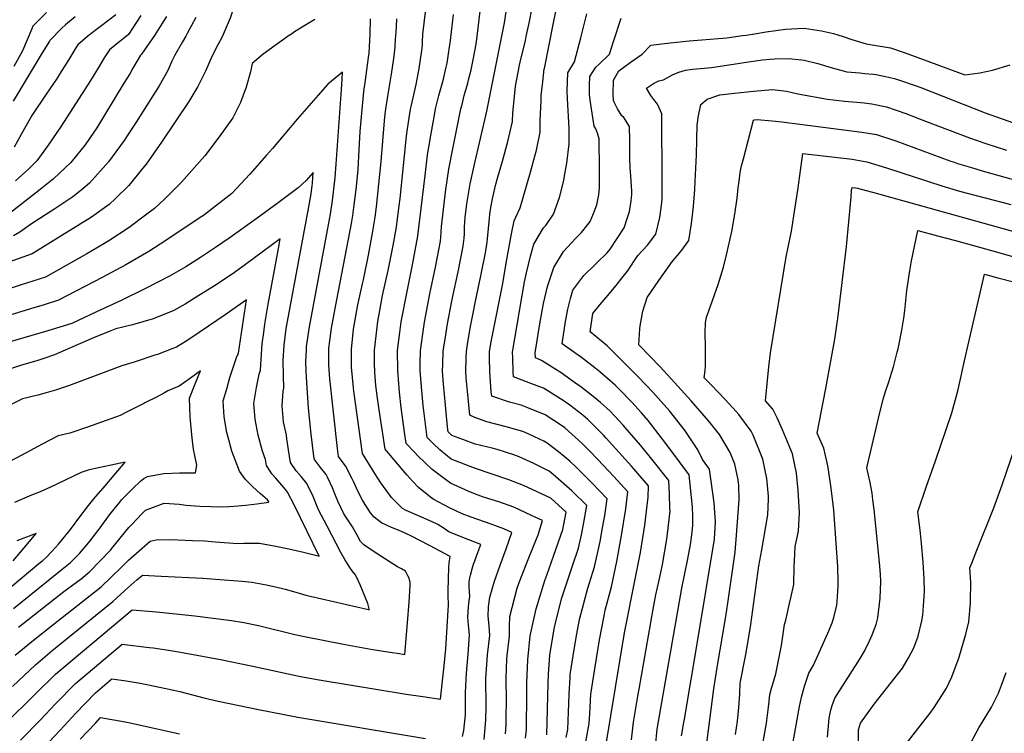
# Model space of a CAD drawing. Units: inches. Extents: x 2615162 to 2620575, y 1528637 to 1534151.
# Drawn here: x 2618346 to 2619082, y 1530713 to 1531247 of the extents above; entities that cross this region are included whole.
import ezdxf

# ---------------------------------------------------------------- set-up
doc = ezdxf.new("R2010")
doc.units = ezdxf.units.IN
doc.header["$MEASUREMENT"] = 0
doc.layers.add('tile_2643_11_contour_10ft', color=22, linetype='Continuous')

msp = doc.modelspace()

# ---------------------------------------------------------------- linework, layer by layer
at = {"layer": 'tile_2643_11_contour_10ft'}
for points, elevation in [([(2618556.06, 1531286.61), (2618548.91, 1531282.59), (2618530.98, 1531272), (2618524.99, 1531267.87), (2618515.01, 1531260.75), (2618504.86, 1531253.34), (2618503.07, 1531248.21), (2618497.03, 1531234.09), (2618493.95, 1531228.1), (2618489.59, 1531219.99), (2618484.58, 1531208.54), (2618478.92, 1531197.11), (2618472.07, 1531185.69), (2618451.7, 1531155.51), (2618440.21, 1531138.9), (2618437.66, 1531135.64), (2618427.22, 1531122.94), (2618417.48, 1531113.39), (2618412.57, 1531108.79), (2618399.5, 1531099.34), (2618355.19, 1531071.88), (2618337.69, 1531065.63)], 8640), ([(2618739.61, 1530712.28), (2618740.23, 1530731.32), (2618740.71, 1530750.59), (2618741.01, 1530757.53), (2618742.05, 1530771.93), (2618745.14, 1530791.61), (2618746.46, 1530796.95), (2618750.99, 1530814.77), (2618758.9, 1530838.68), (2618763.47, 1530851.91), (2618765.54, 1530861.85), (2618767.31, 1530871.01), (2618769.52, 1530883.74), (2618758.4, 1530894.7), (2618744.51, 1530906.87), (2618741.42, 1530909.35), (2618729.86, 1530915.21), (2618719.03, 1530920.03), (2618714.95, 1530921.48), (2618702.7, 1530925.57), (2618698.83, 1530926.49), (2618686.25, 1530929.58), (2618677.02, 1530933.02), (2618668.76, 1530936.18), (2618665.92, 1530938.8), (2618665.48, 1530942.59), (2618662.85, 1530969.38), (2618662.44, 1530974.44), (2618661.81, 1530984.24), (2618661.91, 1530989.49), (2618662.32, 1530999.06), (2618664.14, 1531011.37), (2618665.4, 1531019.67), (2618668.64, 1531036.49), (2618669.15, 1531039.06), (2618673.33, 1531058.35), (2618677.26, 1531077.7), (2618677.86, 1531083.59), (2618678.08, 1531086.86), (2618678.23, 1531091.32), (2618678.42, 1531096.12), (2618678.64, 1531099.07), (2618679.95, 1531109.39), (2618682.34, 1531124.26), (2618685.3, 1531137.63), (2618694.79, 1531178.59), (2618707.87, 1531243.29), (2618708.4, 1531246.21), (2618711.31, 1531267.57)], 8680), ([(2618768.73, 1530706.88), (2618771.42, 1530720.7), (2618771.71, 1530728.05), (2618772.49, 1530742.71), (2618775.47, 1530761.55), (2618779.11, 1530783.39), (2618782.74, 1530802.47), (2618783.32, 1530805.43), (2618787.9, 1530823.01), (2618791.89, 1530841.93), (2618795.51, 1530861.31), (2618798.65, 1530881.25), (2618800.26, 1530893.84), (2618789.68, 1530905.29), (2618777.87, 1530918.04), (2618771.16, 1530925.14), (2618766.12, 1530930.06), (2618753.26, 1530941.67), (2618751.34, 1530942.97), (2618738.57, 1530951.55), (2618725.61, 1530956.84), (2618720.46, 1530958.63), (2618711.68, 1530960.88), (2618698.49, 1530965.56), (2618698.17, 1530968.83), (2618697.05, 1530983.68), (2618696.83, 1530994.28), (2618696.89, 1530998.52), (2618697.97, 1531004.95), (2618706.74, 1531049.61), (2618709.28, 1531064.97), (2618713.18, 1531086.91), (2618715.22, 1531096.62), (2618716.46, 1531099.2), (2618719.65, 1531106.27), (2618727.42, 1531132.87), (2618730.75, 1531144.89), (2618731.85, 1531149.49), (2618734.59, 1531162.79), (2618734.81, 1531171.33), (2618735.4, 1531186.65), (2618735.55, 1531190.6), (2618736.37, 1531198.35), (2618737.65, 1531210.12), (2618737.84, 1531210.45), (2618744.79, 1531244.69), (2618748.21, 1531261.51)], 8700), ([(2618754.24, 1530710.17), (2618755.5, 1530716.35), (2618756.24, 1530735.69), (2618756.43, 1530742.72), (2618757.07, 1530755.07), (2618757.22, 1530757.36), (2618760.29, 1530777.62), (2618762.11, 1530787.67), (2618764.08, 1530798.47), (2618770.35, 1530821.78), (2618775.43, 1530837.76), (2618779.43, 1530856.68), (2618781.35, 1530867.04), (2618782.95, 1530876.16), (2618784.89, 1530888.79), (2618773.37, 1530900.68), (2618761.51, 1530912.45), (2618756.91, 1530916.86), (2618748.46, 1530923.84), (2618740, 1530930.3), (2618737.39, 1530931.77), (2618734.18, 1530933.28), (2618725.74, 1530937.18), (2618721.79, 1530938.97), (2618709.21, 1530942.47), (2618694.94, 1530946.22), (2618685.82, 1530949.64), (2618682.14, 1530951.24), (2618680.36, 1530969.11), (2618679.52, 1530979.13), (2618679.2, 1530983.96), (2618679.36, 1530994.08), (2618679.57, 1530998.79), (2618680.66, 1531005.9), (2618682.6, 1531017.68), (2618684.79, 1531028.69), (2618686.4, 1531036.55), (2618690.42, 1531055.42), (2618693.92, 1531072.7), (2618694.16, 1531074.07), (2618695.15, 1531080.74), (2618695.48, 1531083.12), (2618696.85, 1531098.58), (2618697.02, 1531101.46), (2618697.93, 1531106.59), (2618699.08, 1531112.91), (2618701.61, 1531123.89), (2618702.87, 1531128.36), (2618706.62, 1531141.13), (2618710.6, 1531155.93), (2618714.02, 1531170.96), (2618714.41, 1531177.09), (2618716.37, 1531197.15), (2618719.32, 1531213.08), (2618719.78, 1531215.31), (2618723.64, 1531231.29), (2618724.37, 1531234.42), (2618726.84, 1531245.63), (2618728.4, 1531254.6)], 8690), ([(2618455.57, 1531249.28), (2618449.03, 1531239.06), (2618446.47, 1531235.07), (2618436.68, 1531221.13), (2618436.44, 1531220.93), (2618436.13, 1531220.46), (2618430.37, 1531210.79), (2618427.96, 1531206.56), (2618423.59, 1531199.38), (2618403.38, 1531166.22), (2618401.18, 1531162.89), (2618394.77, 1531153.51), (2618388.28, 1531145.36), (2618383.89, 1531140.09), (2618371.06, 1531127.97), (2618361.16, 1531120.03), (2618351.9, 1531112.73), (2618338.25, 1531101.96)], 8660), ([(2618387.23, 1531249.15), (2618380.1, 1531243.06), (2618377.21, 1531240.52), (2618368.21, 1531231.35), (2618367.97, 1531230.98), (2618362.47, 1531222.24), (2618340.8, 1531186.05)], 8690), ([(2618477.29, 1531248.64), (2618471.03, 1531236.61), (2618469.94, 1531234.54), (2618467.37, 1531230.38), (2618461.6, 1531220.46), (2618459.46, 1531215.91), (2618456.42, 1531209.01), (2618450.01, 1531197.44), (2618432.84, 1531170.41), (2618426.17, 1531160.04), (2618423.91, 1531156.69), (2618412.08, 1531140.78), (2618397.95, 1531124.75), (2618391.45, 1531119.32), (2618385.53, 1531114.59), (2618372.11, 1531105.51), (2618353.75, 1531093.93), (2618345.97, 1531088.18), (2618341.07, 1531085.28)], 8650), ([(2618365.76, 1531252.24), (2618355.56, 1531242.23), (2618354.81, 1531240.08), (2618347.98, 1531223.75), (2618341.39, 1531212.07)], 8700), ([(2618417.53, 1531250.62), (2618407.16, 1531242.53), (2618403.13, 1531239.54), (2618396.71, 1531234.55), (2618389.17, 1531228.15), (2618387.72, 1531226.01), (2618382.37, 1531217.08), (2618375.53, 1531206.11), (2618373.69, 1531203.24), (2618365.45, 1531191.19), (2618354.94, 1531175.36), (2618353.58, 1531173.17), (2618347.24, 1531161.73), (2618341.74, 1531151.69)], 8680), ([(2618436.41, 1531250.09), (2618427.1, 1531235.87), (2618416.89, 1531227.55), (2618412.97, 1531224.52), (2618409, 1531218.51), (2618405.33, 1531212.46), (2618398.63, 1531201.38), (2618376.76, 1531167.25), (2618367.12, 1531153.11), (2618358.62, 1531141.44), (2618352.48, 1531135.54), (2618342.55, 1531126.38)], 8670), ([(2618346.34, 1530708.34), (2618361.31, 1530723.53), (2618372.46, 1530735.38), (2618387.49, 1530750.55), (2618422.32, 1530779.93), (2618442.56, 1530777.56), (2618445.41, 1530777.18), (2618460.21, 1530774.98), (2618471.47, 1530773.15), (2618495.85, 1530768.55), (2618520.06, 1530763.65), (2618555.57, 1530755.96), (2618569.59, 1530753.42), (2618634.55, 1530742.77), (2618646.99, 1530740.84), (2618660.19, 1530738.91), (2618662.91, 1530763.81), (2618664.13, 1530776.45), (2618666.11, 1530809.36), (2618665.97, 1530816.33), (2618665.96, 1530816.63), (2618665.92, 1530819.93), (2618666.49, 1530837.35), (2618666.64, 1530840.76), (2618667.09, 1530843.88), (2618667.56, 1530845.65), (2618651.92, 1530853.84), (2618638.07, 1530861.02), (2618630.63, 1530864.52), (2618623.69, 1530867.31), (2618616.16, 1530870.88), (2618610.63, 1530875.05), (2618607.92, 1530878.27), (2618603.88, 1530884.35), (2618601.98, 1530887.77), (2618598.69, 1530893.87), (2618595.3, 1530901.65), (2618594.23, 1530903.72), (2618589.2, 1530913.32), (2618585.23, 1530918.68), (2618583.95, 1530920.4), (2618583.23, 1530926.28), (2618577.58, 1530978.46), (2618576.82, 1530988.7), (2618576.76, 1530993.79), (2618576.79, 1531001.48), (2618577.46, 1531006.94), (2618578.7, 1531016.31), (2618581.44, 1531031.09), (2618593.62, 1531094.47), (2618594.6, 1531100.53), (2618595.58, 1531106.65), (2618596.87, 1531117.94), (2618597.36, 1531122.3), (2618598.59, 1531134.85), (2618599.31, 1531144.92), (2618600.22, 1531163.46), (2618600.4, 1531166.18), (2618603, 1531193.28), (2618604.1, 1531201.8), (2618606.46, 1531218.82), (2618606.86, 1531222.04), (2618607.29, 1531226.45), (2618607.53, 1531231.66), (2618607.66, 1531235.68), (2618607.91, 1531247.68)], 8630), ([(2618566.43, 1531247.15), (2618558.73, 1531242.65), (2618551.07, 1531237.85), (2618548.03, 1531235.73)], 8630), ([(2618676.68, 1530711.04), (2618677.77, 1530715.57), (2618678.8, 1530727.13), (2618678.82, 1530740.42), (2618678.91, 1530743.92), (2618679.65, 1530758.27), (2618680.85, 1530772.61), (2618681.86, 1530786.96), (2618681.12, 1530794.17), (2618680.65, 1530800.3), (2618681.16, 1530808.03), (2618681.66, 1530812.5), (2618682.04, 1530815.71), (2618681.86, 1530819.31), (2618681.58, 1530822.87), (2618681.72, 1530826.51), (2618682.05, 1530829.52), (2618682.59, 1530831.59), (2618683.88, 1530836.3), (2618684.96, 1530839.85), (2618685.88, 1530842.31), (2618688.22, 1530848.45), (2618690.49, 1530854.57), (2618676.84, 1530859.9), (2618666.51, 1530864.12), (2618662.87, 1530866.4), (2618658.24, 1530869.55), (2618653.41, 1530871.68), (2618634.47, 1530880.05), (2618631.72, 1530881.47), (2618623.67, 1530889.63), (2618621.51, 1530892.52), (2618615.71, 1530900.77), (2618611.2, 1530907.54), (2618601.87, 1530922.7), (2618595.46, 1530969.16), (2618595.16, 1530971.65), (2618593.83, 1530987.09), (2618593.7, 1530992.72), (2618593.66, 1531000.44), (2618595.2, 1531015.45), (2618598.5, 1531033.65), (2618601.93, 1531049.41), (2618602.6, 1531052.35), (2618606.49, 1531070.96), (2618609.39, 1531087.27), (2618611.41, 1531099.42), (2618612.36, 1531107.06), (2618615.87, 1531140.91), (2618618.41, 1531171.25), (2618618.9, 1531176.52), (2618619.39, 1531180.08), (2618621.12, 1531191.28), (2618623.57, 1531206.35), (2618625.26, 1531217.89), (2618626.3, 1531226.36), (2618626.72, 1531232.39), (2618627.04, 1531237.3), (2618627.27, 1531241.89), (2618627.6, 1531247.55)], 8640), ([(2618692.88, 1530708.65), (2618693.43, 1530714.62), (2618694.19, 1530723.37), (2618694.24, 1530733.44), (2618694.18, 1530754.47), (2618694.34, 1530757.78), (2618695.48, 1530772.12), (2618696.99, 1530786.45), (2618696.52, 1530793.66), (2618695.88, 1530800.87), (2618696.18, 1530808.05), (2618697.11, 1530815.06), (2618700.61, 1530827.1), (2618704.73, 1530839.17), (2618709.2, 1530851.37), (2618713.42, 1530863.48), (2618707.57, 1530866.2), (2618698, 1530869.74), (2618683.03, 1530875.03), (2618676.54, 1530877.58), (2618667.06, 1530881.92), (2618654.71, 1530888.46), (2618652.65, 1530889.94), (2618643.83, 1530897.24), (2618639.48, 1530901.58), (2618635.03, 1530906.64), (2618618.94, 1530925.77), (2618614.41, 1530955.18), (2618613.14, 1530963.92), (2618612.01, 1530973.4), (2618611.2, 1530983.26), (2618611.02, 1530990.38), (2618610.96, 1530999.87), (2618612.57, 1531014.87), (2618613.3, 1531021.27), (2618614.79, 1531029.44), (2618616.96, 1531040.84), (2618621.06, 1531059.54), (2618624.94, 1531078.15), (2618625.89, 1531083.71), (2618627.32, 1531092.16), (2618627.89, 1531096.19), (2618629.35, 1531107.69), (2618629.98, 1531113.23), (2618634.81, 1531159.76), (2618635.59, 1531165.36), (2618637.27, 1531176.93), (2618637.8, 1531180.17), (2618638.5, 1531183.13), (2618642.05, 1531198.46), (2618644.29, 1531210.37), (2618646.38, 1531223.85), (2618646.66, 1531227.92), (2618646.75, 1531230.44), (2618647.12, 1531236.08), (2618648.93, 1531252.61)], 8650), ([(2618708.71, 1530712.98), (2618709.32, 1530719.68), (2618709.4, 1530726.21), (2618709.45, 1530737.22), (2618709.42, 1530754.8), (2618709.87, 1530768.82), (2618710.09, 1530771.63), (2618711.72, 1530785.96), (2618711.86, 1530793.14), (2618711.95, 1530800.82), (2618717.44, 1530821.79), (2618719.05, 1530826.16), (2618724.81, 1530840.95), (2618731.54, 1530857.43), (2618733.15, 1530861.69), (2618736.35, 1530872.4), (2618728.17, 1530876.28), (2618714.94, 1530882.4), (2618703.74, 1530886.39), (2618692.34, 1530889.95), (2618688.4, 1530891.42), (2618681.3, 1530894.28), (2618667.65, 1530900.5), (2618663.94, 1530903.08), (2618654.13, 1530910.62), (2618643.32, 1530920.81), (2618640.7, 1530923.5), (2618634.6, 1530930.11), (2618633.38, 1530938.53), (2618630.8, 1530956.91), (2618629.51, 1530968.46), (2618628.99, 1530974.61), (2618628.26, 1530984.76), (2618628.17, 1530999.6), (2618629.91, 1531013.18), (2618630.96, 1531020.99), (2618634.99, 1531042.36), (2618639.3, 1531063.72), (2618643.33, 1531084.98), (2618643.36, 1531085.33), (2618648.75, 1531130.55), (2618650.58, 1531145.81), (2618652.92, 1531160.44), (2618655.88, 1531177.07), (2618656.5, 1531180.26), (2618657.24, 1531183.27), (2618658.97, 1531190.3), (2618661.55, 1531199.12), (2618662.4, 1531202.52), (2618664.32, 1531210.37), (2618665.17, 1531214.5), (2618666.32, 1531221.36), (2618667.65, 1531231.53), (2618669.93, 1531250.79)], 8660), ([(2618723.86, 1530709.66), (2618724.39, 1530716), (2618724.47, 1530718.91), (2618724.81, 1530740.31), (2618724.86, 1530751.03), (2618725.53, 1530768.44), (2618727.24, 1530786.14), (2618731.7, 1530806.52), (2618738.21, 1530827.56), (2618739.6, 1530831.69), (2618745.01, 1530846.63), (2618751.69, 1530865.84), (2618754.15, 1530878.69), (2618742.78, 1530889.15), (2618722.37, 1530898.74), (2618711.25, 1530902.91), (2618685.7, 1530911.68), (2618668.2, 1530918.3), (2618659.63, 1530925.33), (2618654.73, 1530929.96), (2618650.26, 1530934.46), (2618649.42, 1530940.57), (2618647.36, 1530958.49), (2618646.25, 1530969.64), (2618645.07, 1530984.5), (2618645.04, 1530989.71), (2618645.23, 1530999.33), (2618647.05, 1531012.18), (2618648.3, 1531020.72), (2618652.34, 1531042.09), (2618656.42, 1531061.98), (2618660.21, 1531081.36), (2618660.43, 1531084.39), (2618661.06, 1531092.22), (2618664.31, 1531119.99), (2618666.4, 1531135.08), (2618669.67, 1531151.58), (2618675.54, 1531180.35), (2618676.31, 1531183.65), (2618678, 1531190.39), (2618680.55, 1531199.45), (2618681.28, 1531202.09), (2618683.07, 1531209.59), (2618684.12, 1531214.44), (2618686.02, 1531224.65), (2618687.07, 1531230.36), (2618689.94, 1531253.25)], 8670), ([(2618780.68, 1530685.63), (2618797.72, 1530788.49), (2618805.77, 1530828.55), (2618809.66, 1530848.62), (2618812.97, 1530869.06), (2618815.51, 1530889.98), (2618815.56, 1530898.34), (2618802.87, 1530913.09), (2618784.02, 1530934.12), (2618782.22, 1530936.05), (2618770.35, 1530948.03), (2618766.55, 1530951.22), (2618756.87, 1530958.73), (2618751.82, 1530962.31), (2618737.23, 1530971.34), (2618727.66, 1530974.86), (2618714.83, 1530979.87), (2618714.58, 1530983.41), (2618714.19, 1530994.4), (2618714.11, 1530998.25), (2618723.13, 1531051.03), (2618724.42, 1531057.62), (2618727.47, 1531070.04), (2618730.05, 1531079.12), (2618737.29, 1531091.33), (2618738.86, 1531093.02), (2618744.7, 1531101.43), (2618749.09, 1531114), (2618752.31, 1531126.79), (2618752.98, 1531130.22), (2618754.6, 1531139.76), (2618756.29, 1531154.17), (2618756.46, 1531165.88), (2618755.03, 1531187.69), (2618754.8, 1531193.73), (2618755.32, 1531207.26), (2618760.46, 1531215.41), (2618765.01, 1531233.38), (2618769.56, 1531251.34)], 8710), ([(2618803.03, 1530708.59), (2618804.52, 1530721.67), (2618807.77, 1530741.11), (2618808.65, 1530746.28), (2618819.17, 1530806.16), (2618821.13, 1530816.81), (2618823.56, 1530827.81), (2618824.87, 1530833.55), (2618826.21, 1530839.51), (2618829.46, 1530858.57), (2618829.91, 1530862.48), (2618831.78, 1530879.64), (2618831.73, 1530881.77), (2618831.31, 1530892.14), (2618830.82, 1530902.48), (2618817.28, 1530919.49), (2618809.58, 1530928.88), (2618798.35, 1530941.92), (2618796.76, 1530943.67), (2618786.94, 1530954.19), (2618779.9, 1530960.61), (2618774.44, 1530965.26), (2618765.11, 1530972.53), (2618760.49, 1530975.79), (2618750.44, 1530982.81), (2618735.82, 1530992.19), (2618731.18, 1530994.19), (2618731.05, 1530997.98), (2618734.51, 1531019.51), (2618737.15, 1531034.68), (2618740.11, 1531047.38), (2618742.07, 1531053.51), (2618744.81, 1531061.7), (2618752.21, 1531073.73), (2618761.39, 1531083.64), (2618765.59, 1531087.86), (2618770.43, 1531093.73), (2618772.14, 1531096.14), (2618774.57, 1531102.06), (2618776.97, 1531108.62), (2618778.49, 1531116), (2618779.13, 1531121.56), (2618779.07, 1531134.88), (2618778.82, 1531157.99), (2618777.64, 1531162.04), (2618776.2, 1531165.35), (2618774.95, 1531167.44), (2618772.08, 1531186.79), (2618771.63, 1531191.01), (2618771.68, 1531197.82), (2618771.79, 1531204.6), (2618776.39, 1531211.52), (2618778.6, 1531213.38), (2618786.52, 1531221.13), (2618789.44, 1531230.57), (2618795.29, 1531247.99)], 8720), ([(2618820.8, 1530703.57), (2618822.25, 1530716.59), (2618840.47, 1530821.86), (2618844.97, 1530843.76), (2618847.06, 1530854.67), (2618847.99, 1530861.82), (2618848.79, 1530868.82), (2618848.8, 1530875.93), (2618848.59, 1530882.45), (2618846.07, 1530906.62), (2618831.66, 1530926.06), (2618826.1, 1530933.37), (2618815.47, 1530947.21), (2618810.32, 1530953.02), (2618803.21, 1530961.04), (2618793.63, 1530970.77), (2618790.78, 1530973.65), (2618779.3, 1530983.62), (2618775.55, 1530986.71), (2618765.52, 1530994.27), (2618760.69, 1530997.9), (2618751.03, 1531004.61), (2618753.63, 1531021.29), (2618755.47, 1531030.42), (2618757.34, 1531038.45), (2618759.15, 1531044.78), (2618763.51, 1531050.76), (2618767.45, 1531055.74), (2618775.33, 1531063.36), (2618777.12, 1531065.08), (2618784.72, 1531072.71), (2618787.09, 1531075.35), (2618797.5, 1531091.25), (2618799.98, 1531098.98), (2618801.46, 1531103.58), (2618802.6, 1531111.59), (2618803.16, 1531116.54), (2618803.11, 1531118.75), (2618802.46, 1531129.99), (2618802.04, 1531136.29), (2618801.66, 1531143.46), (2618801.62, 1531152.25), (2618801.65, 1531156.43), (2618801.47, 1531167.02), (2618797.24, 1531173.74), (2618795.69, 1531175.17), (2618792.51, 1531180.25), (2618789.52, 1531186.4), (2618789.19, 1531191.35), (2618789.44, 1531201.75), (2618793.57, 1531208.74), (2618797.14, 1531211.43), (2618802.01, 1531215.04), (2618810.82, 1531221.28), (2618817.25, 1531227.74), (2618817.38, 1531227.84), (2618817.4, 1531227.85), (2618831.79, 1531229.72), (2618846.07, 1531231.22), (2618855.6, 1531231.97), (2618874.25, 1531233.5), (2618886.03, 1531235.03), (2618888.75, 1531235.42), (2618894.78, 1531236.43), (2618903.59, 1531238), (2618918.11, 1531239.98), (2618931.91, 1531240.55), (2618945, 1531238.61), (2618953.98, 1531236.54), (2618957.14, 1531235.73), (2618961.14, 1531234.45), (2618967.7, 1531232.27), (2618978.28, 1531228.82), (2618982.8, 1531228.28), (2618996.57, 1531225.87), (2619006.08, 1531222.73), (2619012.09, 1531220.54), (2619051.94, 1531205.65), (2619063.35, 1531207.3), (2619072.78, 1531209.18), (2619085.93, 1531213.12)], 8730), ([(2618548.03, 1531235.73), (2618547.46, 1531235.34), (2618527.63, 1531221.13), (2618519.6, 1531214.15), (2618518.31, 1531207.95), (2618515.02, 1531196.46), (2618512.64, 1531189.89), (2618510.79, 1531184.98), (2618505.14, 1531173.53), (2618494.79, 1531159.31), (2618484, 1531145.09), (2618480.24, 1531140.62), (2618466.61, 1531125.5), (2618454.17, 1531112.94), (2618446.4, 1531105.85), (2618440.75, 1531101.49), (2618427.54, 1531091.61), (2618412.34, 1531081.62), (2618408.74, 1531079.34), (2618395.87, 1531071.88), (2618365.04, 1531054.55), (2618346.24, 1531048.34), (2618323.88, 1531041.28)], 8630), ([(2618840.42, 1530711.38), (2618840.89, 1530714.09), (2618841.94, 1530720.12), (2618842.65, 1530723.86), (2618852.72, 1530784.74), (2618864.9, 1530858.58), (2618865.23, 1530863.1), (2618865.69, 1530871.58), (2618864.62, 1530885.76), (2618861.33, 1530910.76), (2618856.11, 1530918.08), (2618852.43, 1530925.29), (2618842.59, 1530940.22), (2618840.69, 1530942.7), (2618831.33, 1530954.51), (2618823.06, 1530963.84), (2618819.06, 1530968.33), (2618807.98, 1530979.89), (2618803.73, 1530984.21), (2618784.9, 1531003.08), (2618772.12, 1531013.67), (2618774.04, 1531027.22), (2618779.23, 1531033.8), (2618783.84, 1531039.02), (2618791.49, 1531048.12), (2618795.83, 1531053.59), (2618799.95, 1531058.89), (2618807.67, 1531070.53), (2618814.84, 1531078.35), (2618821.18, 1531086.68), (2618824.19, 1531099.11), (2618825.39, 1531108.34), (2618825.92, 1531112.79), (2618825.94, 1531125.08), (2618825.52, 1531176.61), (2618822.3, 1531183.73), (2618819.72, 1531187.18), (2618817.5, 1531190.22), (2618814.19, 1531195.79), (2618819.34, 1531199.32), (2618823.39, 1531201.29), (2618826.82, 1531201.96), (2618831.37, 1531204.57), (2618833.48, 1531205.72), (2618838.46, 1531207.67), (2618843.22, 1531209.29), (2618848.58, 1531209.87), (2618857.28, 1531210.71), (2618862.81, 1531211.27), (2618877.41, 1531213.39), (2618892.15, 1531215.79), (2618900.94, 1531216.92), (2618906.54, 1531217.5), (2618910.16, 1531217.69), (2618920.28, 1531217.96), (2618929.93, 1531216.91), (2618931.91, 1531216.58), (2618942.17, 1531214.29), (2618952.91, 1531211.09), (2618963.77, 1531208.04), (2618973.59, 1531207.13), (2618977.44, 1531206.81), (2618983.45, 1531206.28), (2618985.76, 1531206), (2618992.74, 1531204.61), (2618999.62, 1531203), (2619003.13, 1531201.84), (2619015.01, 1531197.74), (2619019.25, 1531196.22), (2619067.24, 1531177.42), (2619108.05, 1531162.86)], 8740), ([(2618333.73, 1530719.26), (2618358.35, 1530743.56), (2618372.58, 1530757.56), (2618384.91, 1530767.97), (2618429.88, 1530805.76), (2618448.09, 1530804.19), (2618476.58, 1530801.15), (2618503.93, 1530797.7), (2618513.27, 1530796.33), (2618524.26, 1530794.02), (2618551.3, 1530787.28), (2618557.47, 1530785.95), (2618589.08, 1530779.85), (2618608.11, 1530776.4), (2618622.49, 1530774.08), (2618629.68, 1530772.94), (2618633.56, 1530772.35), (2618635.63, 1530796.05), (2618636.91, 1530811.39), (2618637.56, 1530823.97), (2618637.61, 1530825.12), (2618637.55, 1530826.32), (2618637.43, 1530827.19), (2618636.81, 1530829.42), (2618635.89, 1530831.21), (2618634.06, 1530834.59), (2618631.06, 1530836.24), (2618628.21, 1530837.88), (2618613.59, 1530847.05), (2618602.92, 1530854.24), (2618600.38, 1530856.84), (2618597.9, 1530861.54), (2618595.66, 1530865.64), (2618594.4, 1530867.78), (2618587.92, 1530877.4), (2618583.44, 1530886.96), (2618581.65, 1530891.21), (2618579.46, 1530897.03), (2618575.7, 1530904.97), (2618574.79, 1530906.79), (2618570.53, 1530912.06), (2618566.03, 1530918.1), (2618565.67, 1530920.59), (2618563.47, 1530937.17), (2618562.51, 1530946.74), (2618561.71, 1530956.5), (2618560.1, 1530979.55), (2618559.86, 1530984.6), (2618559.69, 1530991.06), (2618560.03, 1531000.39), (2618560.15, 1531002.51), (2618562.26, 1531017.33), (2618564.98, 1531032.07), (2618575.84, 1531089.51), (2618577.96, 1531101.62), (2618579.52, 1531111.75), (2618579.83, 1531113.84), (2618581.51, 1531128.87), (2618582.27, 1531138.95), (2618586.14, 1531194.66), (2618586.69, 1531202.59), (2618587.03, 1531207.67), (2618578.78, 1531200.98), (2618576.12, 1531198.73), (2618568.72, 1531190.63), (2618553.07, 1531172.51), (2618534.62, 1531150.75)], 8620), ([(2618857.49, 1530692.61), (2618864.56, 1530746.72), (2618867, 1530762.66), (2618873.57, 1530800.67), (2618875.02, 1530810.62), (2618880.39, 1530848.73), (2618881.45, 1530861.55), (2618883.38, 1530888.27), (2618883.22, 1530898.76), (2618882.72, 1530902.94), (2618880.14, 1530914.57), (2618876.79, 1530923.23), (2618868.7, 1530936.74), (2618861.68, 1530945.56), (2618859.09, 1530948.68), (2618847.54, 1530961.97), (2618835.19, 1530975.76), (2618824.31, 1530987.41), (2618808.43, 1531003.87), (2618809.16, 1531015.7), (2618809.56, 1531018.03), (2618811.44, 1531029), (2618814.79, 1531039.17), (2618823.38, 1531051.98), (2618831.39, 1531063.29), (2618832.93, 1531065.32), (2618839.86, 1531073.53), (2618845.75, 1531081.94), (2618847.86, 1531094.55), (2618849.21, 1531107.3), (2618850.33, 1531120.1), (2618850.66, 1531125.97), (2618851.42, 1531146.03), (2618851.67, 1531157.36), (2618852.07, 1531168.14), (2618852.53, 1531171.61), (2618852.89, 1531173.91), (2618854.83, 1531183.61), (2618859.52, 1531187.5), (2618869.04, 1531190.73), (2618879.93, 1531192.05), (2618894.2, 1531193.54), (2618908.32, 1531194.74), (2618918.8, 1531193.48), (2618927.38, 1531191.64), (2618949.39, 1531187.45), (2618962.18, 1531186.08), (2618971.37, 1531185.3), (2618976.87, 1531184.73), (2618982.6, 1531184.02), (2618993.52, 1531181.86), (2619007.96, 1531176.86), (2619022.64, 1531171.14), (2619039, 1531164.77), (2619055.55, 1531158.7), (2619067.86, 1531154.5), (2619083.12, 1531149.29)], 8750), ([(2618880.75, 1530712.41), (2618882.07, 1530722.57), (2618883.1, 1530732.62), (2618883.82, 1530742.56), (2618884.22, 1530751.11), (2618884.54, 1530752.19), (2618888.01, 1530769.88), (2618888.7, 1530773.54), (2618892.12, 1530794.74), (2618898, 1530838.69), (2618900.28, 1530850.56), (2618904.82, 1530876.77), (2618905.41, 1530888.42), (2618905.44, 1530890.76), (2618904.1, 1530903.98), (2618901.18, 1530918.37), (2618893.89, 1530936.33), (2618892.49, 1530939.36), (2618883.21, 1530951.64), (2618880.84, 1530954.32), (2618873.07, 1530963.05), (2618862.53, 1530974.03), (2618857.37, 1530979.2), (2618858.05, 1530984.63), (2618858.16, 1530988.17), (2618858.27, 1530995.76), (2618858.33, 1531000.35), (2618858.36, 1531002.47), (2618858.07, 1531012.84), (2618858.36, 1531020.22), (2618858.96, 1531024.51), (2618860.64, 1531029.2), (2618867.7, 1531048.97), (2618871.79, 1531061.88), (2618874.23, 1531072.13), (2618877.82, 1531088.55), (2618880.08, 1531101.53), (2618881.95, 1531113.51), (2618882.68, 1531121.26), (2618883.34, 1531126.14), (2618884.26, 1531132.62), (2618885.28, 1531137.68), (2618886.55, 1531142.91), (2618894.18, 1531171.81), (2618894.87, 1531172.16), (2618896.8, 1531172.34), (2618907.96, 1531171.38), (2618915.34, 1531170.53), (2618975.07, 1531162.92), (2618986.1, 1531161.07), (2619000.62, 1531156.32), (2619040.8, 1531141.54), (2619044.1, 1531140.37), (2619046.67, 1531139.5), (2619057.05, 1531136.34), (2619064.96, 1531134.05), (2619135.47, 1531114.21)], 8760), ([(2618534.62, 1531150.75), (2618530.3, 1531145.66), (2618517.65, 1531131.4), (2618504.25, 1531117.07), (2618485.49, 1531102.41), (2618483.76, 1531101.17), (2618481.82, 1531099.81), (2618450.83, 1531079.11), (2618442.37, 1531073.68), (2618425.14, 1531063.61), (2618407.39, 1531054.17), (2618374.88, 1531037.22), (2618364.01, 1531033.82), (2618356.24, 1531031.4), (2618332.66, 1531024.39)], 8620), ([(2618900.87, 1530704.29), (2618903.92, 1530720.9), (2618905.21, 1530731.04), (2618905.79, 1530737.08), (2618906.31, 1530742.33), (2618907.6, 1530747.09), (2618908.26, 1530749.5), (2618910.8, 1530757.76), (2618915.02, 1530779.13), (2618917.23, 1530794.86), (2618918.28, 1530798.1), (2618921.15, 1530810.55), (2618922.07, 1530814.76), (2618924.15, 1530824.71), (2618924.52, 1530838.23), (2618924.73, 1530842), (2618925.39, 1530853.09), (2618927.69, 1530864.51), (2618928.42, 1530878.44), (2618927.46, 1530895.01), (2618926.19, 1530907.97), (2618923.34, 1530922.38), (2618919.58, 1530931.34), (2618915.73, 1530940.28), (2618911.73, 1530949.2), (2618908.46, 1530955.78), (2618903.09, 1530961.9), (2618905.54, 1530987.45), (2618906.89, 1530997.9), (2618918.64, 1531069.77), (2618920.96, 1531081.67), (2618922.52, 1531088.96), (2618925.31, 1531106.74), (2618927.28, 1531119.57), (2618931.1, 1531146.99), (2618967.81, 1531142.6), (2618978.8, 1531140.65), (2618993.48, 1531136.31), (2619034.97, 1531122.67), (2619048.02, 1531118.86), (2619086.4, 1531108.67)], 8770), ([(2618340.42, 1530748.44), (2618357.56, 1530764.61), (2618369.89, 1530775.02), (2618382.89, 1530785.83), (2618415.4, 1530811.86), (2618424.26, 1530820.11), (2618433.29, 1530828.13), (2618437.45, 1530831.6), (2618451.57, 1530830.94), (2618482.54, 1530829.3), (2618498.65, 1530828.2), (2618511.91, 1530827.08), (2618519.18, 1530826.3), (2618530.27, 1530824.5), (2618538.05, 1530822.76), (2618541.22, 1530821.98), (2618544.27, 1530821.11), (2618552.05, 1530818.85), (2618559.66, 1530816.74), (2618562.9, 1530815.86), (2618606.37, 1530805.89), (2618606.75, 1530805.81), (2618606.93, 1530805.79), (2618606.94, 1530806.15), (2618606.91, 1530806.27), (2618606.85, 1530806.54), (2618605.85, 1530810.54), (2618600.2, 1530824.31), (2618598.69, 1530827.76), (2618597.64, 1530829.97), (2618596.42, 1530832.07), (2618594.21, 1530834.89), (2618592.37, 1530837.31), (2618588.86, 1530843.39), (2618585.82, 1530848.67), (2618575.55, 1530868.14), (2618569.14, 1530880.58), (2618565.07, 1530890.51), (2618560.42, 1530900.28), (2618556.15, 1530905.51), (2618552.45, 1530909.71), (2618548.11, 1530915.81), (2618546.69, 1530925.32), (2618545.48, 1530933.48), (2618545.11, 1530936.3), (2618542.92, 1530946.39), (2618541.89, 1530958.17), (2618542.63, 1530969.23), (2618543.1, 1530971.43), (2618542.8, 1530980.76), (2618542.57, 1530992.12), (2618543.33, 1531003.55), (2618545.01, 1531016.04), (2618545.88, 1531021.37), (2618561.9, 1531107.06), (2618563.55, 1531116.85), (2618564.16, 1531120.99), (2618564.37, 1531122.86), (2618564.53, 1531124.81), (2618565.06, 1531132.64), (2618559.94, 1531126.73), (2618553.8, 1531121.31), (2618538.9, 1531110.02), (2618523.19, 1531098.66), (2618502.99, 1531084.19)], 8610), ([(2618918.82, 1530679.2), (2618928.47, 1530733.52), (2618929.9, 1530740.42), (2618932.31, 1530748.52), (2618935.6, 1530758.27), (2618938.87, 1530764.21), (2618949.72, 1530788.26), (2618952.83, 1530796.04), (2618954.11, 1530800), (2618956.32, 1530809.09), (2618956.62, 1530811.75), (2618957.51, 1530823.77), (2618957.43, 1530826.89), (2618957.13, 1530837.88), (2618954.13, 1530880.17), (2618953.76, 1530884.39), (2618952.16, 1530896.58), (2618949.82, 1530912.24), (2618949.13, 1530915.51), (2618946.67, 1530926.6), (2618941.77, 1530937.68), (2618943.49, 1530946.74), (2618946.24, 1530960.92), (2618948.18, 1530971.31), (2618955.03, 1531008.03), (2618956.73, 1531020.41), (2618957.16, 1531023.61), (2618963.55, 1531077.31), (2618967, 1531114.16), (2618967.48, 1531119.23), (2618967.9, 1531121.45), (2618970.47, 1531121.15), (2618971.76, 1531120.93), (2618985.74, 1531117.35), (2619105.72, 1531083.88)], 8780), ([(2618949.51, 1530710.37), (2618950.57, 1530724.73), (2618951.38, 1530728.52), (2618952.2, 1530731.56), (2618953.03, 1530734.15), (2618954.88, 1530739.6), (2618973.79, 1530769.33), (2618977.07, 1530774.88), (2618980.86, 1530782.42), (2618982.84, 1530787), (2618985.88, 1530794.72), (2618986.93, 1530799.71), (2618988.85, 1530814.33), (2618989.21, 1530826.78), (2618989.08, 1530832.43), (2618988.34, 1530841.14), (2618984.39, 1530880.75), (2618983.41, 1530887.92), (2618982.71, 1530892.95), (2618981.32, 1530900.93), (2618978.88, 1530911.92), (2618986.78, 1530945.9), (2618988.04, 1530951.24), (2618990.22, 1530960.05), (2618991.14, 1530963.17), (2618993.06, 1530969.59), (2618994.91, 1530975.32), (2618998.65, 1530987.47), (2619001.55, 1530998.34), (2619001.89, 1530999.83), (2619002.42, 1531002.21), (2619004.89, 1531014.79), (2619006.36, 1531023.9), (2619007.18, 1531029.58), (2619008.84, 1531044.38), (2619010.85, 1531059.17), (2619012.25, 1531066.57), (2619016.84, 1531089.41), (2619031.58, 1531085.43), (2619045.08, 1531081.74), (2619072.05, 1531074.31), (2619122.84, 1531059.98)], 8790), ([(2618502.99, 1531084.19), (2618502.97, 1531084.18), (2618492.01, 1531076.56), (2618480.99, 1531069.11), (2618469.84, 1531062.08), (2618457.66, 1531055.19), (2618439.7, 1531045.99), (2618421.49, 1531037.12), (2618403.1, 1531028.45), (2618384.72, 1531019.89), (2618366.76, 1531014.4), (2618330.77, 1531003.82)], 8610), ([(2618342.47, 1530771.7), (2618354.87, 1530782.07), (2618370.48, 1530794.6), (2618406.75, 1530822.93), (2618421.62, 1530837.45), (2618424.06, 1530839.95), (2618427.09, 1530842.79), (2618433.04, 1530848.04), (2618443.38, 1530857.08), (2618447.7, 1530858.06), (2618458.38, 1530858.18), (2618475.01, 1530857.65), (2618483.94, 1530857.19), (2618491.87, 1530856.61), (2618508.79, 1530855.42), (2618513.22, 1530855.51), (2618524.94, 1530855.51), (2618528.93, 1530854.83), (2618536.01, 1530853.6), (2618546.98, 1530851.21), (2618557.94, 1530848.74), (2618568.86, 1530846.07), (2618569.51, 1530845.92), (2618551.24, 1530883.62), (2618546.01, 1530893.75), (2618544.68, 1530895.41), (2618541.72, 1530898.97), (2618537.15, 1530904.06), (2618534.3, 1530907.38), (2618532.93, 1530909.31), (2618530.19, 1530913.51), (2618529.48, 1530918.15), (2618527.12, 1530924.33), (2618523.94, 1530936.3), (2618521.69, 1530948.18), (2618520.76, 1530959.95), (2618522.78, 1530971.83), (2618524.8, 1530981.86), (2618525.81, 1530984.83), (2618526.11, 1530993.13), (2618526.92, 1531004.57), (2618528.09, 1531013.04), (2618528.97, 1531019.39), (2618531.48, 1531034.19), (2618536.96, 1531063.75), (2618539.6, 1531078.54), (2618540.39, 1531083.01), (2618526.95, 1531073.11), (2618521.12, 1531068.8), (2618513.45, 1531063.1), (2618510.08, 1531060.63), (2618506.29, 1531057.91), (2618503.05, 1531055.63), (2618491.39, 1531048.04), (2618481.01, 1531041.43)], 8600), ([(2618972.11, 1530658.45), (2618972.69, 1530715.94), (2618974.15, 1530720.93), (2618984.32, 1530735.1), (2618993.64, 1530746.86), (2619005.39, 1530762), (2619009.86, 1530769.69), (2619013.9, 1530777.19), (2619017.08, 1530786.06), (2619019.93, 1530797.56), (2619020.67, 1530801.61), (2619021.72, 1530815.76), (2619021.8, 1530819.38), (2619021.62, 1530828.72), (2619021.03, 1530841.46), (2619019.72, 1530855.29), (2619018.67, 1530865.19), (2619016.84, 1530879.01), (2619023.2, 1530897.35), (2619030.18, 1530917.05), (2619042.38, 1530952.89), (2619045.8, 1530965.64), (2619046.96, 1530970.49), (2619052.35, 1530994.09), (2619066.83, 1531056.77), (2619076.81, 1531054.05), (2619089.33, 1531050.6)], 8800), ([(2618481.01, 1531041.43), (2618479.75, 1531040.62), (2618469.46, 1531034.35), (2618460.93, 1531029.47), (2618445.61, 1531023.39), (2618430.18, 1531018.89), (2618417.6, 1531015.84), (2618413.98, 1531014.43), (2618401.03, 1531009.2), (2618379.75, 1530999.74), (2618371.66, 1530996.47), (2618363.89, 1530993.75), (2618359.29, 1530992.18), (2618346.34, 1530988.46), (2618328.8, 1530982.72)], 8600), ([(2618344.89, 1530792.75), (2618378.71, 1530819.31), (2618391.59, 1530828.81), (2618397.98, 1530834.17), (2618413.57, 1530850.35), (2618415.42, 1530852.65), (2618427.42, 1530867.32), (2618429.71, 1530869.73), (2618437.15, 1530877.52), (2618439.71, 1530880.18), (2618453.75, 1530885.48), (2618464.82, 1530884.83), (2618470.21, 1530883.98), (2618480.29, 1530883.19), (2618496.91, 1530882.7), (2618502.03, 1530883.03), (2618505.69, 1530883.27), (2618514.41, 1530884), (2618523, 1530885), (2618532.01, 1530886.09), (2618531.6, 1530886.94), (2618531.48, 1530887.17), (2618530.95, 1530887.83), (2618525.67, 1530892.55), (2618519.82, 1530897.99), (2618514.27, 1530903.5), (2618509.91, 1530909.29), (2618504.34, 1530924.43), (2618501.98, 1530932.8), (2618500.44, 1530938.28), (2618498.59, 1530950.13), (2618497.94, 1530961.88), (2618500.45, 1530971), (2618502.83, 1530979.38), (2618507.72, 1530994.42), (2618509.24, 1530997.67), (2618515.28, 1531037.57), (2618500.1, 1531026.68), (2618479.82, 1531012.98), (2618471.35, 1531007.36), (2618462.85, 1531002.09), (2618460.28, 1531001.1)], 8590), ([(2618460.28, 1531001.1), (2618448.73, 1530996.68), (2618446.85, 1530996.02), (2618432.13, 1530991.05), (2618422.1, 1530988.09), (2618382.17, 1530973.23), (2618372.53, 1530970.01), (2618365.48, 1530967.89), (2618359.34, 1530966.24), (2618347.84, 1530963.53), (2618336.98, 1530957.9)], 8590), ([(2618341.11, 1530806.68), (2618377.47, 1530836.04), (2618383.71, 1530841.21), (2618388.77, 1530845.97), (2618390.56, 1530847.82), (2618398.8, 1530857.52), (2618400.05, 1530859.17), (2618405.94, 1530867.11), (2618412.8, 1530876.67), (2618420.55, 1530886.32), (2618421.91, 1530887.85), (2618430.02, 1530896.06), (2618436.23, 1530902.06), (2618438.66, 1530903.89), (2618441.37, 1530905.35), (2618453.4, 1530907.71), (2618465.1, 1530908.18), (2618477.22, 1530908.1), (2618478.07, 1530913.9), (2618475.74, 1530925.73), (2618474.81, 1530932.1), (2618474.4, 1530936.55), (2618473.19, 1530949.99), (2618472.79, 1530964), (2618476.82, 1530974.78), (2618480.87, 1530984.35), (2618473.34, 1530978.89), (2618464.88, 1530973.04), (2618456.44, 1530969.51), (2618453.91, 1530967.98), (2618448.03, 1530964.83), (2618439.36, 1530960.4)], 8580), ([(2618439.36, 1530960.4), (2618438.61, 1530960.02), (2618426.07, 1530953.72), (2618420.87, 1530951.13), (2618396.49, 1530942.36), (2618383.22, 1530937.71), (2618374.58, 1530935.7), (2618362.52, 1530929.49), (2618350.52, 1530923.21), (2618326.57, 1530910.39)], 8580), ([(2619008.25, 1530705.61), (2619018.78, 1530718.98), (2619025.91, 1530728.23), (2619029.05, 1530732.72), (2619038.39, 1530747.17), (2619042.23, 1530755.64), (2619046.42, 1530766.31), (2619047.5, 1530769.59), (2619051.51, 1530783.19), (2619052.72, 1530787.57), (2619055.06, 1530796.67), (2619056.24, 1530810.68), (2619056.29, 1530812.74), (2619056.44, 1530826.16), (2619055.87, 1530837.13), (2619057.24, 1530840.63), (2619061.04, 1530850.31), (2619073.65, 1530882.03), (2619079.86, 1530899.19), (2619089.73, 1530927.63)], 8810), ([(2618339.78, 1530823.3), (2618360.13, 1530840.25), (2618363.05, 1530842.7), (2618365.86, 1530845.09), (2618372.48, 1530852.34), (2618374.78, 1530854.88), (2618379.36, 1530860.39), (2618382.78, 1530864.56), (2618384.52, 1530866.72), (2618389.86, 1530874.14), (2618397.09, 1530883.73), (2618401.15, 1530888.58), (2618409.67, 1530898.32), (2618416.48, 1530906.37), (2618424.58, 1530916.18), (2618398.88, 1530910.66), (2618396.83, 1530910.12), (2618394.02, 1530909.17), (2618391.69, 1530908.35), (2618368.35, 1530897.29), (2618359.89, 1530893.49), (2618354.65, 1530891.51), (2618341.8, 1530886.05)], 8570), ([(2618340.85, 1530842.33), (2618349.21, 1530852.06), (2618358, 1530862.75), (2618343.55, 1530857.42)], 8560), ([(2618364.3, 1530703.24), (2618379.16, 1530719.18), (2618387.5, 1530728.31), (2618402.31, 1530743.58), (2618414.75, 1530754.09), (2618425.34, 1530752.53), (2618435.9, 1530750.84), (2618440.9, 1530749.97), (2618461, 1530745.62), (2618465.39, 1530744.62), (2618484.48, 1530739.59), (2618494.12, 1530737.31), (2618524.23, 1530731.21), (2618553.64, 1530725.55), (2618649.08, 1530709.56)], 8640), ([(2619054.19, 1530702.08), (2619062.59, 1530717.52), (2619065.71, 1530722.75), (2619071.94, 1530733.02), (2619073.48, 1530735.84), (2619077.32, 1530743.28), (2619079.57, 1530749.32), (2619083.07, 1530758.79)], 8820), ([(2618391, 1530708.9), (2618402.55, 1530721.24), (2618406.27, 1530725.12), (2618424.68, 1530721.88), (2618428.38, 1530721.2), (2618465.31, 1530712.99)], 8650)]:
    msp.add_lwpolyline(points, dxfattribs=dict(at, elevation=elevation))

doc.saveas('drawing.dxf')
